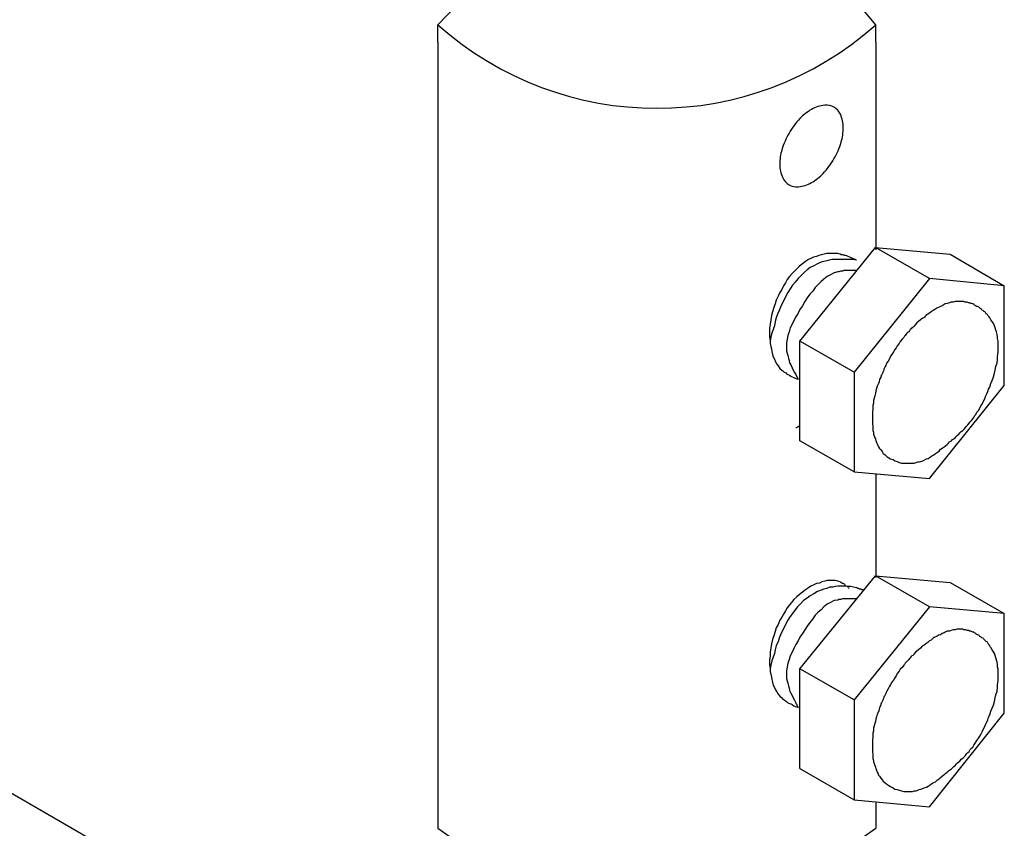
# Model space of a CAD drawing. Extents: x -3133.5 to -3131, y 674.91 to 678.77.
# Drawn here: x -3131.88 to -3131.51, y 675.78 to 676.08 of the extents above; entities that cross this region are included whole.
import ezdxf

# ---------------------------------------------------------------- set-up
doc = ezdxf.new("R2010")
doc.units = 0
doc.header["$LTSCALE"] = 0.3
doc.header["$MEASUREMENT"] = 0
doc.layers.get('0').update_dxf_attribs({"linetype": 'CONTINUOUS'})
doc.dimstyles.get("Standard").update_dxf_attribs({"dimtxt": 0.18, "dimasz": 0.125, "dimexe": 0.18, "dimexo": 0.0625, "dimgap": 0.09, "dimtad": 0, "dimtih": 1, "dimtoh": 1, "dimdec": 4, "dimzin": 0, "dimdsep": 46, "dimtxsty": 'Standard', "dimcen": 0.09, "dimadec": 0, "dimazin": 0, "dimtfac": 1, "dimtdec": 4, "dimtofl": 0, "dimtmove": 0, "dimatfit": 3, "dimfxl": 1, "dimtolj": 1, "dimtzin": 0, "dimarcsym": 0})

msp = doc.modelspace()

# ---------------------------------------------------------------- linework, layer by layer
for p, q in [((-3131.72115174231, 676.0757922525432), (-3131.701711785212, 676.0960623470286)), ((-3131.55753804819, 676.0757922525432), (-3131.575294000781, 676.097034607484)), ((-3131.72115174231, 676.0693493296394), (-3131.72115174231, 676.0757922525432)), ((-3131.55753804819, 676.0693493296394), (-3131.55753804819, 676.0757922525432)), ((-3131.72115174231, 676.0693493296394), (-3131.72115174231, 675.7752990729037)), ((-3131.55753804819, 676.0693493296394), (-3131.55753804819, 675.9916648504862)), ((-3131.55753804819, 675.9078864838544), (-3131.55753804819, 675.8691031289417)), ((-3131.55753804819, 675.7848055536213), (-3131.55753804819, 675.7752990729037))]:
    msp.add_line(p, q)
at = {"linetype": 'Continuous'}
for points in [[(-3131.564726166251, 675.9877554652471), (-3131.565180748105, 675.9879827561743), (-3131.565862620887, 675.9882100471015), (-3131.566317202742, 675.9884373380287), (-3131.566771784596, 675.988664628956), (-3131.567226366451, 675.9888919198831), (-3131.567908239232, 675.9891192108104), (-3131.568362821086, 675.9893465017376), (-3131.568817402941, 675.9895737926647), (-3131.569271984795, 675.9895737926647), (-3131.569726566649, 675.989801083592), (-3131.570408439432, 675.989801083592), (-3131.570863021286, 675.9900283745193), (-3131.571772184995, 675.9902556654464), (-3131.572681348704, 675.9902556654464), (-3131.57381780334, 675.9902556654464), (-3131.574726967048, 675.9902556654464), (-3131.575863421685, 675.9902556654464), (-3131.576772585393, 675.9900283745193), (-3131.577909040029, 675.989801083592), (-3131.578818203738, 675.9895737926647), (-3131.579727367447, 675.9891192108104), (-3131.580863822083, 675.9888919198831), (-3131.581772985792, 675.9884373380287), (-3131.582682149501, 675.9879827561743), (-3131.583818604137, 675.9873008833927), (-3131.584955058773, 675.9863917196839), (-3131.586091513409, 675.9854825559751), (-3131.587000677118, 675.9845733922662), (-3131.587909840827, 675.9836642285572), (-3131.588819004535, 675.9827550648486), (-3131.589728168244, 675.9816186102124), (-3131.590637331953, 675.9804821555764), (-3131.591319204735, 675.9793457009403), (-3131.592001077516, 675.9782092463042), (-3131.592682950298, 675.9768455007409), (-3131.59336482308, 675.9757090461048), (-3131.594046695861, 675.9743453005417), (-3131.594728568643, 675.9727542640512), (-3131.595183150498, 675.9713905184879), (-3131.595637732352, 675.9700267729246), (-3131.596092314207, 675.968435736434), (-3131.596546896061, 675.9670719908709), (-3131.596774186988, 675.9654809543804), (-3131.597001477915, 675.9638899178899), (-3131.597228768842, 675.9622988813994), (-3131.597228768842, 675.9607078449089), (-3131.597228768842, 675.9591168084185), (-3131.597001477915, 675.957525771928), (-3131.597001477915, 675.9566166082191), (-3131.596774186988, 675.955480153583), (-3131.596546896061, 675.9545709898741), (-3131.596319605133, 675.9536618261654), (-3131.596092314207, 675.9525253715292), (-3131.595865023279, 675.9516162078205), (-3131.595410441425, 675.9507070441116), (-3131.59495585957, 675.9497978804027), (-3131.594501277716, 675.9488887166939), (-3131.594046695861, 675.9482068439122), (-3131.59336482308, 675.9472976802034), (-3131.592682950298, 675.9466158074217), (-3131.592228368444, 675.9463885164946), (-3131.591773786589, 675.9459339346402), (-3131.591319204735, 675.9457066437128), (-3131.590864622881, 675.9452520618586), (-3131.590410041026, 675.9450247709314), (-3131.589728168244, 675.9447974800041), (-3131.58927358639, 675.9443428981497), (-3131.588819004535, 675.9441156072224), (-3131.588137131754, 675.9438883162952), (-3131.587682549899, 675.943661025368), (-3131.587000677118, 675.9434337344408), (-3131.586546095264, 675.9432064435136)], [(-3131.56563532996, 675.9086582225773), (-3131.537451254986, 675.9061580223781), (-3131.509494470939, 675.9409335342416), (-3131.509494470939, 675.9782092463042), (-3131.537451254986, 675.9809367374307), (-3131.56563532996, 675.9459339346402), (-3131.56563532996, 675.9086582225773), (-3131.585864222482, 675.9202500598652), (-3131.585864222482, 675.957525771928), (-3131.557680147507, 675.9925285747186), (-3131.52972336346, 675.9900283745193), (-3131.509494470939, 675.9782092463042)], [(-3131.537451254986, 675.9809367374307), (-3131.557680147507, 675.9925285747186)], [(-3131.564726166251, 675.9877554652471), (-3131.566089911814, 675.9879827561743), (-3131.566999075523, 675.9879827561743), (-3131.568135530159, 675.9879827561743), (-3131.569271984795, 675.9879827561743), (-3131.570408439432, 675.9879827561743), (-3131.571544894067, 675.9879827561743), (-3131.572681348704, 675.9879827561743), (-3131.57381780334, 675.9879827561743), (-3131.574954257976, 675.9877554652471), (-3131.575863421685, 675.9875281743199), (-3131.576999876321, 675.9873008833927), (-3131.577909040029, 675.9870735924655), (-3131.579272785592, 675.9863917196839), (-3131.580636531156, 675.9857098469022), (-3131.582000276719, 675.9850279741206), (-3131.583136731355, 675.9841188104118), (-3131.584273185991, 675.9832096467029), (-3131.585409640627, 675.9820731920669), (-3131.586546095264, 675.9809367374307), (-3131.587682549899, 675.9795729918676), (-3131.588591713608, 675.9784365372315), (-3131.589500877317, 675.9770727916682), (-3131.590410041026, 675.9757090461048), (-3131.591091913808, 675.9743453005417), (-3131.591773786589, 675.9729815549783), (-3131.592455659371, 675.971617809415), (-3131.593137532152, 675.9702540638518), (-3131.593592114007, 675.9688903182886), (-3131.594273986789, 675.9675265727252), (-3131.594728568643, 675.966162827162), (-3131.595183150498, 675.9647990815988), (-3131.595410441425, 675.9632080451083), (-3131.595865023279, 675.961844299545), (-3131.596319605133, 675.9604805539817), (-3131.596774186988, 675.9591168084185), (-3131.597001477915, 675.957525771928)], [(-3131.564726166251, 675.9838915194846), (-3131.565180748105, 675.9838915194846), (-3131.565862620887, 675.9838915194846), (-3131.566544493669, 675.9838915194846), (-3131.567226366451, 675.9838915194846), (-3131.567680948305, 675.9838915194846), (-3131.568362821086, 675.9838915194846), (-3131.568817402941, 675.9838915194846), (-3131.569499275723, 675.9838915194846), (-3131.569953857577, 675.9836642285572), (-3131.570635730359, 675.9836642285572), (-3131.57131760314, 675.9834369376301), (-3131.571772184995, 675.9834369376301), (-3131.573135930558, 675.9829823557757), (-3131.574499676121, 675.982300482994), (-3131.575636130757, 675.9816186102124), (-3131.576999876321, 675.9807094465036), (-3131.577909040029, 675.9798002827947), (-3131.579045494665, 675.9786638281587), (-3131.580181949302, 675.9775273735227), (-3131.58109111301, 675.9761636279593), (-3131.582227567646, 675.9750271733233), (-3131.583136731355, 675.9736634277599), (-3131.584045895064, 675.9722996821968), (-3131.584955058773, 675.9707086457063), (-3131.585864222482, 675.9693449001429), (-3131.586546095264, 675.9679811545797), (-3131.587455258972, 675.9666174090164), (-3131.588137131754, 675.9652536634532), (-3131.588819004535, 675.9638899178899), (-3131.589500877317, 675.9625261723265), (-3131.589955459172, 675.9609351358363), (-3131.590410041026, 675.9595713902729), (-3131.590637331953, 675.9582076447095), (-3131.590864622881, 675.9568438991464), (-3131.590864622881, 675.9552528626559), (-3131.590864622881, 675.9538891170926), (-3131.590637331953, 675.9529799533836), (-3131.590410041026, 675.952070789675), (-3131.590182750099, 675.951161625966), (-3131.589955459172, 675.9502524622571), (-3131.589728168244, 675.9493432985482), (-3131.58927358639, 675.9486614257667), (-3131.588819004535, 675.9475249711306), (-3131.588364422681, 675.9466158074217), (-3131.587909840827, 675.9457066437128), (-3131.587455258972, 675.9450247709314), (-3131.587000677118, 675.9441156072224), (-3131.586546095264, 675.9432064435136)], [(-3131.555634529162, 675.9438883162952), (-3131.556089111017, 675.9432064435136), (-3131.556316401944, 675.9422972798047), (-3131.556543692871, 675.9416154070232), (-3131.556998274726, 675.9407062433143), (-3131.557225565653, 675.9397970796053), (-3131.55745285658, 675.9388879158967), (-3131.557680147507, 675.9379787521877), (-3131.557907438435, 675.9370695884788), (-3131.558134729362, 675.93616042477), (-3131.558362020289, 675.9352512610612), (-3131.558362020289, 675.9343420973523), (-3131.558589311217, 675.9334329336434), (-3131.558589311217, 675.9327510608618), (-3131.558589311217, 675.9320691880803), (-3131.558816602143, 675.9311600243714), (-3131.558816602143, 675.9304781515898), (-3131.558816602143, 675.9295689878809), (-3131.558816602143, 675.9288871150993), (-3131.558816602143, 675.9279779513904), (-3131.558816602143, 675.9272960786088), (-3131.558816602143, 675.9263869148999), (-3131.558589311217, 675.9257050421182), (-3131.558589311217, 675.9247958784094), (-3131.558589311217, 675.9241140056279), (-3131.558362020289, 675.9234321328462), (-3131.558362020289, 675.9227502600645), (-3131.558134729362, 675.9220683872829), (-3131.557907438435, 675.9213865145013), (-3131.557680147507, 675.9209319326469), (-3131.55745285658, 675.9202500598652), (-3131.557225565653, 675.9195681870835), (-3131.556998274726, 675.9191136052292), (-3131.556770983799, 675.9184317324475), (-3131.556543692871, 675.9179771505931), (-3131.556089111017, 675.9172952778115), (-3131.555634529162, 675.916840695957), (-3131.555179947308, 675.9161588231755), (-3131.554725365454, 675.9154769503938), (-3131.554043492672, 675.9150223685394), (-3131.55336161989, 675.9143404957576), (-3131.552679747109, 675.9138859139033), (-3131.551997874327, 675.913431332049), (-3131.551088710618, 675.9132040411216), (-3131.550406837837, 675.9127494592672), (-3131.549497674128, 675.91252216834), (-3131.548815801346, 675.9120675864856), (-3131.547906637637, 675.9118402955584), (-3131.546997473929, 675.9118402955584), (-3131.546542892074, 675.9118402955584), (-3131.545861019293, 675.9118402955584), (-3131.545179146511, 675.9118402955584), (-3131.544497273729, 675.9118402955584), (-3131.543815400948, 675.9118402955584), (-3131.543133528166, 675.9118402955584), (-3131.542451655384, 675.9120675864856), (-3131.541769782602, 675.9122948774129), (-3131.541315200748, 675.9122948774129), (-3131.540633327967, 675.91252216834), (-3131.539951455185, 675.9127494592672), (-3131.539496873331, 675.9129767501945), (-3131.538587709621, 675.913431332049), (-3131.53790583684, 675.9136586229761), (-3131.537223964058, 675.9141132048305), (-3131.536542091277, 675.914567786685), (-3131.535860218495, 675.9150223685394), (-3131.535178345714, 675.9154769503938), (-3131.534496472932, 675.9159315322481), (-3131.53381460015, 675.9163861141026), (-3131.533360018296, 675.9170679868844), (-3131.532678145514, 675.9175225687386), (-3131.531996272733, 675.9179771505931), (-3131.531314399951, 675.9184317324475), (-3131.530859818096, 675.918886314302), (-3131.530405236242, 675.9193408961564), (-3131.529950654388, 675.9197954780108), (-3131.529268781606, 675.9202500598652), (-3131.528814199752, 675.9207046417197), (-3131.528359617897, 675.9209319326469), (-3131.527905036043, 675.9213865145013), (-3131.527450454189, 675.9218410963556), (-3131.526995872334, 675.9222956782102), (-3131.52654129048, 675.9227502600645), (-3131.526086708625, 675.923204841919), (-3131.525632126771, 675.9236594237734), (-3131.524950253989, 675.9241140056279), (-3131.524495672134, 675.9245685874822), (-3131.52404109028, 675.9252504602639), (-3131.523586508426, 675.9257050421182), (-3131.523131926571, 675.9261596239727), (-3131.522677344717, 675.9268414967544), (-3131.522222762862, 675.9272960786088), (-3131.521768181008, 675.9277506604631), (-3131.521313599153, 675.9284325332449), (-3131.520859017299, 675.9288871150993), (-3131.520631726372, 675.9295689878809), (-3131.520177144518, 675.9300235697353), (-3131.519722562663, 675.9309327334443), (-3131.519040689882, 675.9316146062258), (-3131.518586108027, 675.9325237699347), (-3131.518131526173, 675.9334329336434), (-3131.517676944318, 675.9341148064252), (-3131.517222362464, 675.9350239701341), (-3131.516767780609, 675.9359331338428), (-3131.516540489682, 675.9368422975517), (-3131.516085907828, 675.9377514612605), (-3131.515631325973, 675.9386606249694), (-3131.515404035046, 675.9395697886782), (-3131.514949453192, 675.9402516614599), (-3131.514494871337, 675.9416154070232), (-3131.514040289483, 675.9427518616592), (-3131.513585707628, 675.9441156072224), (-3131.513131125774, 675.9454793527857), (-3131.512903834847, 675.9466158074217), (-3131.512676543919, 675.9479795529851), (-3131.512221962065, 675.9493432985482), (-3131.511994671138, 675.9504797531844), (-3131.511994671138, 675.9518434987476), (-3131.511767380211, 675.953207244311), (-3131.511767380211, 675.954343698947), (-3131.511767380211, 675.9557074445103), (-3131.511767380211, 675.9566166082191), (-3131.511767380211, 675.957525771928), (-3131.511994671138, 675.9584349356368), (-3131.511994671138, 675.9591168084185), (-3131.512221962065, 675.9600259721274), (-3131.512449252992, 675.9609351358363), (-3131.512676543919, 675.9616170086177), (-3131.512903834847, 675.9625261723265), (-3131.513131125774, 675.9632080451083), (-3131.513585707628, 675.9641172088171), (-3131.514040289483, 675.9647990815988), (-3131.514494871337, 675.9654809543804), (-3131.514722162265, 675.9659355362348), (-3131.514949453192, 675.966162827162), (-3131.515176744119, 675.9666174090164), (-3131.515404035046, 675.9668446999437), (-3131.515631325973, 675.9670719908709), (-3131.5158586169, 675.9675265727252), (-3131.516313198755, 675.9677538636524), (-3131.516540489682, 675.9682084455069), (-3131.516767780609, 675.968435736434), (-3131.517222362464, 675.9686630273613), (-3131.517449653391, 675.9688903182886), (-3131.517904235246, 675.9691176092158), (-3131.518131526173, 675.9695721910701), (-3131.518586108027, 675.9697994819974), (-3131.518813398954, 675.9700267729246), (-3131.519040689882, 675.9702540638518), (-3131.519495271736, 675.9704813547789), (-3131.51994985359, 675.9704813547789), (-3131.520177144518, 675.9707086457063), (-3131.520631726372, 675.9709359366334), (-3131.520859017299, 675.9711632275606), (-3131.521313599153, 675.9713905184879), (-3131.521768181008, 675.971617809415), (-3131.521995471935, 675.971617809415), (-3131.52245005379, 675.9718451003423), (-3131.522904635644, 675.9718451003423), (-3131.523359217499, 675.9720723912694), (-3131.523813799353, 675.9720723912694), (-3131.524268381208, 675.9720723912694), (-3131.524722963062, 675.9722996821968), (-3131.525177544916, 675.9722996821968), (-3131.525404835843, 675.9722996821968), (-3131.526086708625, 675.9722996821968), (-3131.526313999552, 675.9722996821968), (-3131.526768581407, 675.9722996821968), (-3131.527223163261, 675.9722996821968), (-3131.527905036043, 675.9722996821968), (-3131.528586908824, 675.9720723912694), (-3131.529496072533, 675.9720723912694), (-3131.529950654388, 675.9718451003423), (-3131.530859818096, 675.971617809415), (-3131.531541690878, 675.9713905184879), (-3131.531996272733, 675.9711632275606), (-3131.532678145514, 675.9707086457063), (-3131.533360018296, 675.9704813547789), (-3131.534041891077, 675.9700267729246), (-3131.534723763859, 675.9697994819974), (-3131.53540563664, 675.9693449001429), (-3131.536087509422, 675.9688903182886), (-3131.536769382204, 675.968435736434), (-3131.537451254986, 675.9679811545797), (-3131.538133127767, 675.9675265727252), (-3131.538815000549, 675.9670719908709), (-3131.539496873331, 675.9663901180892), (-3131.540178746112, 675.9659355362348), (-3131.540860618894, 675.9654809543804), (-3131.541542491676, 675.9647990815988), (-3131.542224364457, 675.9643444997442), (-3131.542678946312, 675.9636626269627), (-3131.543360819093, 675.9629807541811), (-3131.54358811002, 675.9627534632539), (-3131.544042691875, 675.9625261723265), (-3131.544269982802, 675.9620715904722), (-3131.544724564656, 675.961844299545), (-3131.544951855583, 675.9613897176905), (-3131.545179146511, 675.9609351358363)], [(-3131.545179146511, 675.9609351358363), (-3131.545633728365, 675.9607078449089), (-3131.545861019293, 675.9604805539817), (-3131.546315601147, 675.9600259721274), (-3131.546542892074, 675.9595713902729), (-3131.546770183001, 675.9593440993457), (-3131.546997473929, 675.9588895174913), (-3131.547679346711, 675.9582076447095), (-3131.548361219492, 675.9572984810009), (-3131.548815801346, 675.9566166082191), (-3131.549497674128, 675.9557074445103), (-3131.549952255982, 675.9550255717286), (-3131.550406837837, 675.954343698947), (-3131.550861419692, 675.9534345352381), (-3131.551543292473, 675.9525253715292), (-3131.551997874327, 675.9518434987476), (-3131.552452456182, 675.9509343350388), (-3131.552907038036, 675.95002517133), (-3131.55336161989, 675.9493432985482), (-3131.553588910818, 675.9488887166939), (-3131.553816201745, 675.9484341348394), (-3131.554043492672, 675.9479795529851), (-3131.554270783599, 675.9475249711306), (-3131.554498074527, 675.9470703892762), (-3131.554498074527, 675.9466158074217), (-3131.554725365454, 675.9461612255674), (-3131.554952656381, 675.9457066437128), (-3131.555179947308, 675.9452520618586), (-3131.555407238236, 675.9447974800041), (-3131.555634529162, 675.9443428981497), (-3131.555634529162, 675.9438883162952)], [(-3131.56563532996, 675.9459339346402), (-3131.585864222482, 675.957525771928)], [(-3131.587455258972, 675.9252504602639), (-3131.587000677118, 675.9252504602639), (-3131.586773386191, 675.925477751191), (-3131.586546095264, 675.925477751191), (-3131.586318804336, 675.9257050421182), (-3131.586091513409, 675.9259323330455), (-3131.585864222482, 675.9259323330455)], [(-3131.567453657378, 675.8649928043184), (-3131.567680948305, 675.8652200952456), (-3131.567908239232, 675.8654473861727), (-3131.568135530159, 675.8656746771), (-3131.568590112014, 675.8659019680272), (-3131.568817402941, 675.8661292589544), (-3131.569044693868, 675.8663565498816), (-3131.569271984795, 675.8665838408089), (-3131.569726566649, 675.8668111317361), (-3131.569953857577, 675.8668111317361), (-3131.570181148504, 675.8670384226632), (-3131.570635730359, 675.8672657135905), (-3131.570863021286, 675.8674930045177), (-3131.571772184995, 675.8677202954448), (-3131.572681348704, 675.8679475863721), (-3131.573590512412, 675.8679475863721), (-3131.574726967048, 675.8679475863721), (-3131.575636130757, 675.8679475863721), (-3131.576545294466, 675.8677202954448), (-3131.577681749102, 675.8674930045177), (-3131.578590912811, 675.8670384226632), (-3131.579727367447, 675.8668111317361), (-3131.580636531156, 675.8663565498816), (-3131.581772985792, 675.8659019680272), (-3131.582682149501, 675.8652200952456), (-3131.583818604137, 675.8645382224639), (-3131.584955058773, 675.8636290587551), (-3131.586091513409, 675.8627198950462), (-3131.587000677118, 675.8618107313373), (-3131.588137131754, 675.8609015676285), (-3131.589046295463, 675.8597651129925), (-3131.589728168244, 675.8588559492837), (-3131.590637331953, 675.8577194946477), (-3131.591319204735, 675.8565830400116), (-3131.592001077516, 675.8554465853756), (-3131.592682950298, 675.8543101307393), (-3131.59336482308, 675.8531736761033), (-3131.594046695861, 675.8515826396128), (-3131.594728568643, 675.8502188940497), (-3131.595183150498, 675.8488551484863), (-3131.595637732352, 675.8472641119959), (-3131.596092314207, 675.8459003664325), (-3131.596546896061, 675.844309329942), (-3131.596774186988, 675.8427182934516), (-3131.597001477915, 675.8413545478884), (-3131.597001477915, 675.8397635113979), (-3131.597228768842, 675.8381724749074), (-3131.597228768842, 675.8365814384169), (-3131.597001477915, 675.8349904019265), (-3131.597001477915, 675.8338539472904), (-3131.596774186988, 675.8329447835815), (-3131.596546896061, 675.8318083289455), (-3131.596319605133, 675.8308991652366), (-3131.596092314207, 675.8299900015277), (-3131.595865023279, 675.8288535468917), (-3131.595410441425, 675.8279443831827), (-3131.59495585957, 675.827035219474), (-3131.594501277716, 675.8263533466923), (-3131.594046695861, 675.8254441829836), (-3131.59336482308, 675.8247623102018), (-3131.592682950298, 675.8240804374202), (-3131.592228368444, 675.8236258555658), (-3131.591773786589, 675.8233985646386), (-3131.591319204735, 675.8229439827842), (-3131.590864622881, 675.822716691857), (-3131.590410041026, 675.8222621100025), (-3131.589728168244, 675.8220348190753), (-3131.58927358639, 675.8218075281482), (-3131.588819004535, 675.8215802372209), (-3131.588137131754, 675.8211256553665), (-3131.587682549899, 675.8208983644392), (-3131.587000677118, 675.820671073512), (-3131.586546095264, 675.8204437825848)], [(-3131.585864222482, 675.7977146898637), (-3131.585864222482, 675.8349904019265), (-3131.557680147507, 675.8697659137897), (-3131.52972336346, 675.8672657135905), (-3131.509494470939, 675.8556738763027)], [(-3131.537451254986, 675.858174076502), (-3131.557680147507, 675.8697659137897)], [(-3131.562225966052, 675.8643109315367), (-3131.562225966052, 675.8645382224639), (-3131.562680547906, 675.8645382224639), (-3131.562680547906, 675.8645382224639), (-3131.563135129761, 675.8647655133911), (-3131.563135129761, 675.8647655133911), (-3131.563589711615, 675.8647655133911), (-3131.563589711615, 675.8647655133911), (-3131.563817002542, 675.8649928043184), (-3131.564044293469, 675.8649928043184), (-3131.564271584397, 675.8649928043184), (-3131.564498875324, 675.8652200952456), (-3131.564726166251, 675.8652200952456), (-3131.565862620887, 675.8654473861727), (-3131.566999075523, 675.8656746771), (-3131.568135530159, 675.8656746771), (-3131.569271984795, 675.8659019680272), (-3131.570408439432, 675.8659019680272), (-3131.571544894067, 675.8659019680272), (-3131.572681348704, 675.8656746771), (-3131.573590512412, 675.8654473861727), (-3131.574726967048, 675.8654473861727), (-3131.575863421685, 675.8649928043184), (-3131.576999876321, 675.8647655133911), (-3131.577909040029, 675.8643109315367), (-3131.579272785592, 675.8638563496822), (-3131.580636531156, 675.8629471859734), (-3131.582000276719, 675.8622653131918), (-3131.583136731355, 675.8613561494831), (-3131.584500476918, 675.8604469857742), (-3131.585636931554, 675.8593105311381), (-3131.586773386191, 675.858174076502), (-3131.587682549899, 675.857037621866), (-3131.588591713608, 675.8556738763027), (-3131.589500877317, 675.8545374216667), (-3131.590410041026, 675.8531736761033), (-3131.591091913808, 675.8518099305402), (-3131.591773786589, 675.8504461849768), (-3131.592455659371, 675.8490824394135), (-3131.593137532152, 675.8477186938503), (-3131.593592114007, 675.846354948287), (-3131.594046695861, 675.8449912027237), (-3131.594728568643, 675.8436274571604), (-3131.595183150498, 675.84203642067), (-3131.595410441425, 675.8406726751067), (-3131.595865023279, 675.8393089295434), (-3131.596319605133, 675.8379451839802), (-3131.596774186988, 675.8363541474896), (-3131.597001477915, 675.8349904019265)], [(-3131.564726166251, 675.8611288585557), (-3131.565180748105, 675.8611288585557), (-3131.565862620887, 675.8611288585557), (-3131.566544493669, 675.8611288585557), (-3131.567226366451, 675.8611288585557), (-3131.567680948305, 675.8611288585557), (-3131.568362821086, 675.8611288585557), (-3131.568817402941, 675.8611288585557), (-3131.569499275723, 675.8611288585557), (-3131.569953857577, 675.8611288585557), (-3131.570635730359, 675.8609015676285), (-3131.57131760314, 675.8609015676285), (-3131.571772184995, 675.8606742767014), (-3131.573135930558, 675.8604469857742), (-3131.574499676121, 675.8597651129925), (-3131.575636130757, 675.8590832402108), (-3131.576999876321, 675.858174076502), (-3131.577909040029, 675.857037621866), (-3131.579045494665, 675.8561284581572), (-3131.580181949302, 675.854992003521), (-3131.58109111301, 675.8536282579578), (-3131.582227567646, 675.8522645123944), (-3131.583136731355, 675.8509007668313), (-3131.584045895064, 675.8495370212679), (-3131.584955058773, 675.8481732757048), (-3131.585864222482, 675.8468095301414), (-3131.586546095264, 675.8454457845781), (-3131.587455258972, 675.8440820390149), (-3131.588137131754, 675.8424910025244), (-3131.588819004535, 675.841127256961), (-3131.589500877317, 675.8397635113979), (-3131.589955459172, 675.8383997658345), (-3131.590410041026, 675.8370360202713), (-3131.590637331953, 675.835672274708), (-3131.590864622881, 675.8340812382175), (-3131.590864622881, 675.8327174926543), (-3131.590864622881, 675.831353747091), (-3131.590637331953, 675.8304445833821), (-3131.590410041026, 675.8295354196732), (-3131.590182750099, 675.8286262559645), (-3131.589955459172, 675.8277170922556), (-3131.589728168244, 675.8268079285467), (-3131.58927358639, 675.8258987648379), (-3131.588819004535, 675.8249896011291), (-3131.588364422681, 675.8240804374202), (-3131.587909840827, 675.8231712737113), (-3131.587455258972, 675.8222621100025), (-3131.587000677118, 675.8213529462937), (-3131.586546095264, 675.8204437825848)], [(-3131.585864222482, 675.7977146898637), (-3131.56563532996, 675.7858955616487), (-3131.537451254986, 675.7833953614493), (-3131.509494470939, 675.8183981642399), (-3131.509494470939, 675.8556738763027), (-3131.537451254986, 675.858174076502), (-3131.56563532996, 675.8233985646386), (-3131.56563532996, 675.7858955616487)], [(-3131.555634529162, 675.8213529462937), (-3131.556089111017, 675.8204437825848), (-3131.556316401944, 675.8197619098032), (-3131.556543692871, 675.8188527460943), (-3131.556998274726, 675.8179435823855), (-3131.557225565653, 675.8170344186766), (-3131.55745285658, 675.8161252549678), (-3131.557680147507, 675.815216091259), (-3131.557907438435, 675.8145342184773), (-3131.558134729362, 675.8136250547686), (-3131.558362020289, 675.8127158910597), (-3131.558362020289, 675.8118067273508), (-3131.558589311217, 675.8108975636419), (-3131.558589311217, 675.8099883999332), (-3131.558589311217, 675.8093065271514), (-3131.558816602143, 675.8086246543699), (-3131.558816602143, 675.8077154906609), (-3131.558816602143, 675.8070336178794), (-3131.558816602143, 675.8061244541705), (-3131.558816602143, 675.8054425813889), (-3131.558816602143, 675.80453341768), (-3131.558816602143, 675.8038515448984), (-3131.558589311217, 675.8029423811895), (-3131.558589311217, 675.8022605084079), (-3131.558589311217, 675.801351344699), (-3131.558362020289, 675.8006694719174), (-3131.558362020289, 675.800214890063), (-3131.558134729362, 675.7995330172814), (-3131.557907438435, 675.7988511444997), (-3131.557680147507, 675.798169271718), (-3131.55745285658, 675.7977146898637), (-3131.557225565653, 675.797032817082), (-3131.556998274726, 675.7963509443003), (-3131.556770983799, 675.795896362446), (-3131.556543692871, 675.7952144896643), (-3131.556089111017, 675.79475990781), (-3131.555634529162, 675.7940780350283), (-3131.555179947308, 675.7933961622466), (-3131.554725365454, 675.7929415803923), (-3131.554043492672, 675.7922597076106), (-3131.55336161989, 675.7918051257561), (-3131.552679747109, 675.7913505439018), (-3131.551997874327, 675.7908959620473), (-3131.551088710618, 675.7904413801929), (-3131.550406837837, 675.7899867983385), (-3131.549497674128, 675.7897595074112), (-3131.548815801346, 675.7895322164841), (-3131.547906637637, 675.7893049255568), (-3131.546997473929, 675.7890776346296), (-3131.546542892074, 675.7890776346296), (-3131.545861019293, 675.7890776346296), (-3131.545179146511, 675.7890776346296), (-3131.544497273729, 675.7890776346296), (-3131.543815400948, 675.7890776346296), (-3131.543133528166, 675.7893049255568), (-3131.542451655384, 675.7893049255568), (-3131.541769782602, 675.7895322164841), (-3131.541315200748, 675.7897595074112), (-3131.540633327967, 675.7899867983385), (-3131.539951455185, 675.7902140892656), (-3131.539496873331, 675.7904413801929), (-3131.538587709621, 675.7906686711201), (-3131.53790583684, 675.7911232529746), (-3131.537223964058, 675.791577834829), (-3131.536542091277, 675.7920324166835), (-3131.535860218495, 675.7924869985377), (-3131.535178345714, 675.792714289465), (-3131.534496472932, 675.7933961622466), (-3131.53381460015, 675.7938507441011), (-3131.533360018296, 675.7943053259555), (-3131.532678145514, 675.79475990781), (-3131.531996272733, 675.7954417805915), (-3131.531314399951, 675.795896362446), (-3131.530859818096, 675.7963509443003), (-3131.530405236242, 675.7968055261548), (-3131.529950654388, 675.797032817082), (-3131.529268781606, 675.7974873989365), (-3131.528814199752, 675.7979419807909), (-3131.528359617897, 675.7983965626452), (-3131.527905036043, 675.7988511444997), (-3131.527450454189, 675.7993057263541), (-3131.526995872334, 675.7997603082085), (-3131.52654129048, 675.800214890063), (-3131.526086708625, 675.8004421809901), (-3131.525632126771, 675.8011240537718), (-3131.524950253989, 675.8015786356264), (-3131.524495672134, 675.8020332174806), (-3131.52404109028, 675.802487799335), (-3131.523586508426, 675.8031696721167), (-3131.523131926571, 675.8036242539712), (-3131.522677344717, 675.8040788358255), (-3131.522222762862, 675.8047607086073), (-3131.521768181008, 675.8052152904615), (-3131.521313599153, 675.805669872316), (-3131.520859017299, 675.8063517450978), (-3131.520631726372, 675.806806326952), (-3131.520177144518, 675.8074881997338), (-3131.519722562663, 675.8081700725154), (-3131.519040689882, 675.8090792362243), (-3131.518586108027, 675.8097611090059), (-3131.518131526173, 675.8106702727148), (-3131.517676944318, 675.8115794364237), (-3131.517222362464, 675.8124886001324), (-3131.516767780609, 675.8133977638413), (-3131.516540489682, 675.814079636623), (-3131.516085907828, 675.8149888003318), (-3131.515631325973, 675.8158979640407), (-3131.515404035046, 675.8168071277495), (-3131.514949453192, 675.8177162914583), (-3131.514494871337, 675.8190800370215), (-3131.514040289483, 675.8202164916576), (-3131.513585707628, 675.8213529462937), (-3131.513131125774, 675.822716691857), (-3131.512903834847, 675.8240804374202), (-3131.512676543919, 675.8252168920562), (-3131.512221962065, 675.8265806376196), (-3131.511994671138, 675.8279443831827), (-3131.511994671138, 675.829080837819), (-3131.511767380211, 675.8304445833821), (-3131.511767380211, 675.8318083289455), (-3131.511767380211, 675.8331720745088), (-3131.511767380211, 675.8340812382175), (-3131.511767380211, 675.8347631109992), (-3131.511994671138, 675.835672274708), (-3131.511994671138, 675.8365814384169), (-3131.512221962065, 675.8374906021257), (-3131.512449252992, 675.8381724749074), (-3131.512676543919, 675.8390816386162), (-3131.512903834847, 675.839990802325), (-3131.513131125774, 675.8406726751067), (-3131.513585707628, 675.8413545478884), (-3131.514040289483, 675.84203642067), (-3131.514494871337, 675.8429455843788), (-3131.514722162265, 675.843172875306), (-3131.514949453192, 675.8436274571604), (-3131.515176744119, 675.8438547480877), (-3131.515404035046, 675.844309329942), (-3131.515631325973, 675.8445366208693), (-3131.5158586169, 675.8449912027237), (-3131.516313198755, 675.8452184936509), (-3131.516540489682, 675.8454457845781), (-3131.516767780609, 675.8456730755054), (-3131.517222362464, 675.8461276573598), (-3131.517449653391, 675.846354948287), (-3131.517904235246, 675.8465822392142), (-3131.518131526173, 675.8468095301414), (-3131.518586108027, 675.8470368210685), (-3131.518813398954, 675.8472641119959), (-3131.519040689882, 675.847491402923), (-3131.519495271736, 675.8477186938503), (-3131.51994985359, 675.8479459847774), (-3131.520177144518, 675.8481732757048), (-3131.520631726372, 675.8484005666319), (-3131.520859017299, 675.8486278575591), (-3131.521313599153, 675.8486278575591), (-3131.521768181008, 675.8488551484863), (-3131.521995471935, 675.8490824394135), (-3131.52245005379, 675.8490824394135), (-3131.522904635644, 675.8493097303408), (-3131.523359217499, 675.8493097303408), (-3131.523813799353, 675.8495370212679), (-3131.524268381208, 675.8495370212679), (-3131.524722963062, 675.8495370212679), (-3131.525177544916, 675.8497643121952), (-3131.525404835843, 675.8497643121952), (-3131.526086708625, 675.8497643121952), (-3131.526313999552, 675.8497643121952), (-3131.526768581407, 675.8497643121952), (-3131.527223163261, 675.8497643121952), (-3131.527905036043, 675.8495370212679), (-3131.528586908824, 675.8495370212679), (-3131.529496072533, 675.8493097303408), (-3131.529950654388, 675.8490824394135), (-3131.530859818096, 675.8490824394135), (-3131.531541690878, 675.8486278575591), (-3131.531996272733, 675.8484005666319), (-3131.532678145514, 675.8481732757048), (-3131.533360018296, 675.8477186938503), (-3131.534041891077, 675.847491402923), (-3131.534723763859, 675.8470368210685), (-3131.53540563664, 675.8468095301414), (-3131.536087509422, 675.846354948287), (-3131.536769382204, 675.8456730755054), (-3131.537451254986, 675.8454457845781), (-3131.538133127767, 675.8447639117965), (-3131.538815000549, 675.844309329942), (-3131.539496873331, 675.8438547480877), (-3131.540178746112, 675.8434001662332), (-3131.540860618894, 675.8427182934516), (-3131.541542491676, 675.84203642067), (-3131.542224364457, 675.8415818388155), (-3131.542678946312, 675.841127256961), (-3131.543360819093, 675.8404453841795), (-3131.54358811002, 675.839990802325), (-3131.544042691875, 675.8397635113979), (-3131.544269982802, 675.8395362204707), (-3131.544724564656, 675.8390816386162), (-3131.544951855583, 675.838854347689), (-3131.545179146511, 675.8383997658345)], [(-3131.545179146511, 675.8383997658345), (-3131.545633728365, 675.8379451839802), (-3131.545861019293, 675.837717893053), (-3131.546315601147, 675.8372633111985), (-3131.546542892074, 675.8370360202713), (-3131.546770183001, 675.8365814384169), (-3131.546997473929, 675.8363541474896), (-3131.547679346711, 675.8354449837809), (-3131.548361219492, 675.8347631109992), (-3131.548815801346, 675.8340812382175), (-3131.549497674128, 675.8331720745088), (-3131.549952255982, 675.8322629108), (-3131.550406837837, 675.8315810380182), (-3131.550861419692, 675.8306718743095), (-3131.551543292473, 675.8299900015277), (-3131.551997874327, 675.829080837819), (-3131.552452456182, 675.8283989650372), (-3131.552907038036, 675.8274898013285), (-3131.55336161989, 675.8265806376196), (-3131.553588910818, 675.8261260557651), (-3131.553816201745, 675.8256714739107), (-3131.554043492672, 675.8252168920562), (-3131.554270783599, 675.8247623102018), (-3131.554498074527, 675.8245350192747), (-3131.554498074527, 675.8240804374202), (-3131.554725365454, 675.8236258555658), (-3131.554952656381, 675.8231712737113), (-3131.555179947308, 675.822716691857), (-3131.555407238236, 675.8222621100025), (-3131.555634529162, 675.8218075281482), (-3131.555634529162, 675.8213529462937)], [(-3131.56563532996, 675.8233985646386), (-3131.585864222482, 675.8349904019265)]]:
    msp.add_lwpolyline(points, dxfattribs=at)
for centre, radius, start, end in [((-3131.63934489525, 676.1673660854133), 0.1227930254227915, 228.2242130139064, 311.7757869860936), ((-3131.575421352285, 676.0335635396583), 0.01224104776795548, 95.65712982497672, 120.0000000002074), ((-3131.576055804269, 676.0399684161275), 0.005804824348346066, 60.0000000007234, 95.65712982555229), ((-3131.576055804269, 676.0399684161277), 0.005804824348130862, 24.34287017457033, 59.99999999969891), ((-3131.564847756621, 676.0208279064491), 0.02896289590546586, 136.5505244747881, 150.0000000009067), ((-3131.571956128933, 676.0275615967535), 0.01917149447147073, 119.9999999995837, 136.5505244735027), ((-3131.581919815992, 676.0373154294289), 0.0122410477676835, 359.9999999994594, 24.34287017487328), ((-3131.588850262695, 676.0373154294283), 0.01917149447124018, 343.4494755274517, 1.380920509379104e-09), ((-3131.564847756621, 676.0208279064485), 0.02896289590573637, 150.0000000000084, 163.4494755261178), ((-3131.598235995717, 676.040104615278), 0.0289628959057479, 329.9999999999615, 343.4494755261178), ((-3131.574233489643, 676.0236170922975), 0.01917149447141762, 163.4494755256749, 179.999999999518), ((-3131.581163936346, 676.0236170922976), 0.01224104776786807, 179.9999999994594, 204.3428701746167), ((-3131.598235995717, 676.0401046152782), 0.02896289590587134, 316.5505244734017, 329.9999999995769), ((-3131.587027948069, 676.020964105599), 0.005804824348413144, 204.3428701763025, 240.0000000010563), ((-3131.591127623404, 676.033370924973), 0.01917149447147073, 299.9999999995837, 316.5505244735027), ((-3131.587027948069, 676.0209641055986), 0.005804824348106299, 239.999999999366, 275.6571298240336), ((-3131.587662400053, 676.0273689820682), 0.01224104776791433, 275.6571298241387, 299.9999999994543), ((-3131.63934489525, 675.8871008845099), 0.1385352132289887, 233.8065779289506, 306.1934220710494)]:
    msp.add_arc(centre, radius, start, end)

# ---------------------------------------------------------------- leaders
msp.add_leader([(-3131.694410006523, 675.6808377696118), (-3132.308955257466, 676.0356456356727), (-3132.457225260393, 676.0356456356727)], dimstyle='Standard', override={"dimgap": 0.09, "dimtad": 0})

doc.saveas('drawing.dxf')
